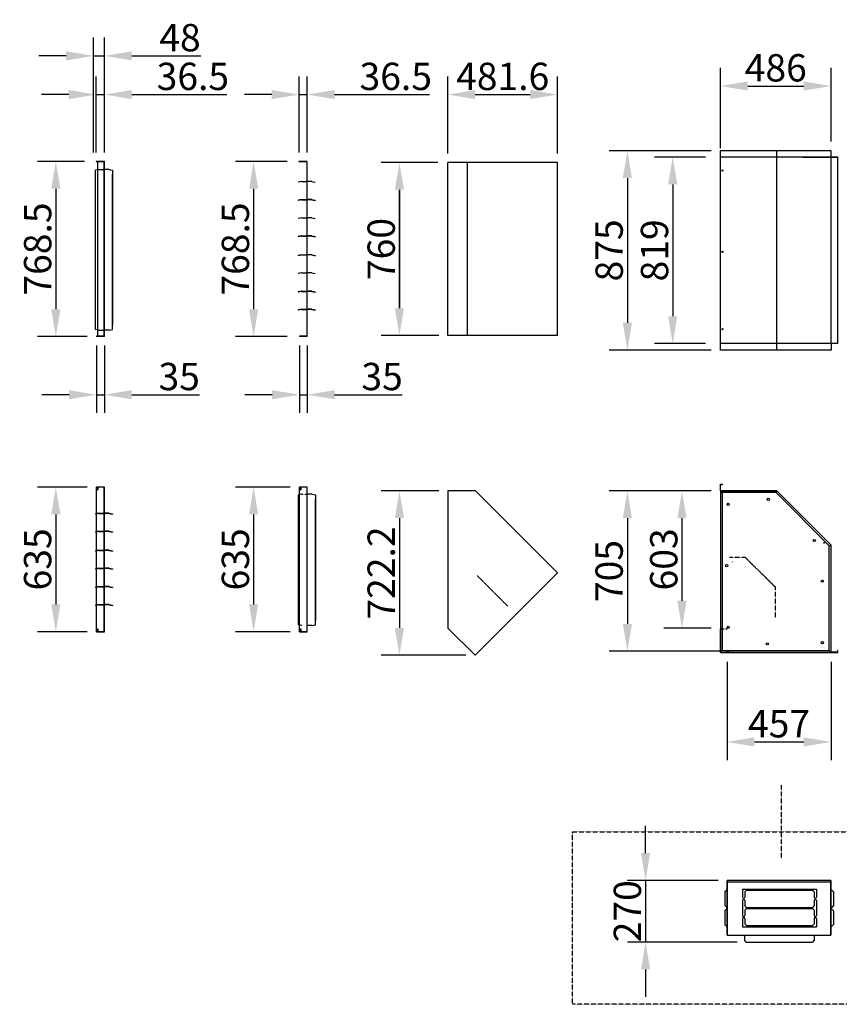
# Model space of a CAD drawing. Extents: x -251 to 46588, y -3188 to 10187.
# Drawn here: x 11944 to 15543, y 2765 to 7087 of the extents above; entities that cross this region are included whole.
import ezdxf

# ---------------------------------------------------------------- set-up
doc = ezdxf.new("R2010")
doc.units = 0
doc.header["$LTSCALE"] = 2
doc.header["$PDMODE"] = 3
doc.header["$PDSIZE"] = 0.5
doc.linetypes.add('HIDDEN', pattern=[0.375, 0.25, -0.125])
doc.layers.get('DEFPOINTS').update_dxf_attribs({"linetype": 'CONTINUOUS'})
for name, color, linetype in [('DIMENSIONS', 5, 'CONTINUOUS'), ('HIDDEN', 4, 'HIDDEN'), ('MARK BV', 7, 'CONTINUOUS')]:
    doc.layers.add(name, color=color, linetype=linetype)
doc.styles.get("Standard").update_dxf_attribs({"font": 'ISOCP'})
doc.dimstyles.new('STANDARD$0', dxfattribs={"dimscale": 10, "dimtxt": 3, "dimasz": 3, "dimexe": 2, "dimexo": 1, "dimgap": 0.5, "dimtad": 1, "dimdec": 1, "dimdsep": 46, "dimtxsty": 'Standard', "dimcen": -5, "dimclrd": 256, "dimclre": 256, "dimclrt": 256, "dimadec": 0, "dimazin": 0, "dimtfac": 1, "dimtdec": 1, "dimtmove": 0, "dimatfit": 3, "dimfxl": 1, "dimtvp": 0.75, "dimtolj": 1, "dimtzin": 0, "dimarcsym": 0})

# ---------------------------------------------------------------- blocks, each defined once
blk = doc.blocks.new('*D22')
at = {"layer": 'DEFPOINTS', "color": 0, "transparency": 16777216}
for p in [(13824, 5019.5), (13611.4, 4297.2), (13943.4, 4297.2)]:
    blk.add_point(p, dxfattribs=at)
at = {"layer": 'DIMENSIONS', "lineweight": -2, "transparency": 16777216}
for p, q in [((13784, 5019.5), (13531.4, 5019.5)), ((13611.4, 4899.5), (13611.4, 4417.2)), ((13903.4, 4297.2), (13531.4, 4297.2))]:
    blk.add_line(p, q, dxfattribs=at)
at = {"layer": 'DIMENSIONS', "transparency": 16777216}
for points in [[(13591.4, 4899.5), (13631.4, 4899.5), (13611.4, 5019.5)], [(13591.4, 4417.2), (13631.4, 4417.2), (13611.4, 4297.2)]]:
    blk.add_solid(points, dxfattribs=at)
at = {"layer": 'DIMENSIONS', "transparency": 16777216, "insert": (13531.4, 4658.3), "char_height": 120, "attachment_point": 5, "rotation": 90}
blk.add_mtext('\\A1;722.2', dxfattribs=at)
blk = doc.blocks.new('*D23')
at = {"layer": 'DEFPOINTS', "color": 0, "transparency": 16777216}
for p in [(13777, 6460.6), (13611.4, 5700.6), (13824, 5700.6)]:
    blk.add_point(p, dxfattribs=at)
at = {"layer": 'DIMENSIONS', "lineweight": -2, "transparency": 16777216}
for p, q in [((13737, 6460.6), (13531.4, 6460.6)), ((13611.4, 6340.6), (13611.4, 5820.6)), ((13784, 5700.6), (13531.4, 5700.6))]:
    blk.add_line(p, q, dxfattribs=at)
at = {"layer": 'DIMENSIONS', "transparency": 16777216}
for points in [[(13591.4, 6340.6), (13631.4, 6340.6), (13611.4, 6460.6)], [(13591.4, 5820.6), (13631.4, 5820.6), (13611.4, 5700.6)]]:
    blk.add_solid(points, dxfattribs=at)
at = {"layer": 'DIMENSIONS', "transparency": 16777216, "insert": (13531.4, 6080.6), "char_height": 120, "attachment_point": 5, "rotation": 90}
blk.add_mtext('\\A1;760', dxfattribs=at)
blk = doc.blocks.new('*D41')
at = {"layer": 'DEFPOINTS', "color": 0, "transparency": 16777216}
for p in [(12315.9, 6758.5), (12279.4, 6464.9), (12315.9, 6464.9)]:
    blk.add_point(p, dxfattribs=at)
at = {"layer": 'DIMENSIONS', "lineweight": -2, "transparency": 16777216}
for p, q in [((12279.4, 6504.9), (12279.4, 6838.5)), ((12315.9, 6504.9), (12315.9, 6838.5)), ((12159.4, 6758.5), (12039.4, 6758.5)), ((12279.4, 6758.5), (12315.9, 6758.5)), ((12435.9, 6758.5), (12852.9, 6758.5))]:
    blk.add_line(p, q, dxfattribs=at)
at = {"layer": 'DIMENSIONS', "transparency": 16777216}
for points in [[(12159.4, 6778.5), (12159.4, 6738.5), (12279.4, 6758.5)], [(12435.9, 6778.5), (12435.9, 6738.5), (12315.9, 6758.5)]]:
    blk.add_solid(points, dxfattribs=at)
at = {"layer": 'DIMENSIONS', "transparency": 16777216, "insert": (12704.4, 6838.5), "char_height": 120, "attachment_point": 5}
blk.add_mtext('\\A1;36.5', dxfattribs=at)
blk = doc.blocks.new('*D42')
at = {"layer": 'DEFPOINTS', "color": 0, "transparency": 16777216}
for p in [(13207, 6758.5), (13170.5, 6464.9), (13207, 6464.9)]:
    blk.add_point(p, dxfattribs=at)
at = {"layer": 'DIMENSIONS', "lineweight": -2, "transparency": 16777216}
for p, q in [((13170.5, 6504.9), (13170.5, 6838.5)), ((13207, 6504.9), (13207, 6838.5)), ((13050.5, 6758.5), (12930.5, 6758.5)), ((13170.5, 6758.5), (13207, 6758.5)), ((13327, 6758.5), (13743.9, 6758.5))]:
    blk.add_line(p, q, dxfattribs=at)
at = {"layer": 'DIMENSIONS', "transparency": 16777216}
for points in [[(13050.5, 6778.5), (13050.5, 6738.5), (13170.5, 6758.5)], [(13327, 6778.5), (13327, 6738.5), (13207, 6758.5)]]:
    blk.add_solid(points, dxfattribs=at)
at = {"layer": 'DIMENSIONS', "transparency": 16777216, "insert": (13595.4, 6838.5), "char_height": 120, "attachment_point": 5}
blk.add_mtext('\\A1;36.5', dxfattribs=at)
blk = doc.blocks.new('*D43')
at = {"layer": 'DEFPOINTS', "color": 0, "transparency": 16777216}
for p in [(12315.9, 6928.5), (12267.9, 6464.9), (12315.9, 6464.9)]:
    blk.add_point(p, dxfattribs=at)
at = {"layer": 'DIMENSIONS', "lineweight": -2, "transparency": 16777216}
for p, q in [((12267.9, 6504.9), (12267.9, 7008.5)), ((12315.9, 6504.9), (12315.9, 7008.5)), ((12147.9, 6928.5), (12027.9, 6928.5)), ((12267.9, 6928.5), (12315.9, 6928.5)), ((12435.9, 6928.5), (12739.9, 6928.5))]:
    blk.add_line(p, q, dxfattribs=at)
at = {"layer": 'DIMENSIONS', "transparency": 16777216}
for points in [[(12147.9, 6948.5), (12147.9, 6908.5), (12267.9, 6928.5)], [(12435.9, 6948.5), (12435.9, 6908.5), (12315.9, 6928.5)]]:
    blk.add_solid(points, dxfattribs=at)
at = {"layer": 'DIMENSIONS', "transparency": 16777216, "insert": (12647.9, 7008.5), "char_height": 120, "attachment_point": 5}
blk.add_mtext('\\A1;48', dxfattribs=at)
blk = doc.blocks.new('*D44')
at = {"layer": 'DEFPOINTS', "color": 0, "transparency": 16777216}
for p in [(12280.9, 5696.4), (12315.9, 5696.4), (12315.9, 5440.9)]:
    blk.add_point(p, dxfattribs=at)
at = {"layer": 'DIMENSIONS', "lineweight": -2, "transparency": 16777216}
for p, q in [((12280.9, 5656.4), (12280.9, 5360.9)), ((12315.9, 5656.4), (12315.9, 5360.9)), ((12160.9, 5440.9), (12040.9, 5440.9)), ((12280.9, 5440.9), (12315.9, 5440.9)), ((12435.9, 5440.9), (12732.9, 5440.9))]:
    blk.add_line(p, q, dxfattribs=at)
at = {"layer": 'DIMENSIONS', "transparency": 16777216}
for points in [[(12160.9, 5460.9), (12160.9, 5420.9), (12280.9, 5440.9)], [(12435.9, 5460.9), (12435.9, 5420.9), (12315.9, 5440.9)]]:
    blk.add_solid(points, dxfattribs=at)
at = {"layer": 'DIMENSIONS', "transparency": 16777216, "insert": (12644.4, 5520.9), "char_height": 120, "attachment_point": 5}
blk.add_mtext('\\A1;35', dxfattribs=at)
blk = doc.blocks.new('*D45')
at = {"layer": 'DEFPOINTS', "color": 0, "transparency": 16777216}
for p in [(13172, 5696.4), (13207, 5696.4), (13207, 5440.9)]:
    blk.add_point(p, dxfattribs=at)
at = {"layer": 'DIMENSIONS', "lineweight": -2, "transparency": 16777216}
for p, q in [((13172, 5656.4), (13172, 5360.9)), ((13207, 5656.4), (13207, 5360.9)), ((13052, 5440.9), (12932, 5440.9)), ((13172, 5440.9), (13207, 5440.9)), ((13327, 5440.9), (13623.9, 5440.9))]:
    blk.add_line(p, q, dxfattribs=at)
at = {"layer": 'DIMENSIONS', "transparency": 16777216}
for points in [[(13052, 5460.9), (13052, 5420.9), (13172, 5440.9)], [(13327, 5460.9), (13327, 5420.9), (13207, 5440.9)]]:
    blk.add_solid(points, dxfattribs=at)
at = {"layer": 'DIMENSIONS', "transparency": 16777216, "insert": (13535.4, 5520.9), "char_height": 120, "attachment_point": 5}
blk.add_mtext('\\A1;35', dxfattribs=at)
blk = doc.blocks.new('*D46')
at = {"layer": 'DEFPOINTS', "color": 0, "transparency": 16777216}
for p in [(12267.9, 6464.9), (12102.7, 5696.4), (12280.9, 5696.4)]:
    blk.add_point(p, dxfattribs=at)
at = {"layer": 'DIMENSIONS', "lineweight": -2, "transparency": 16777216}
for p, q in [((12227.9, 6464.9), (12022.7, 6464.9)), ((12102.7, 6344.9), (12102.7, 5816.4)), ((12240.9, 5696.4), (12022.7, 5696.4))]:
    blk.add_line(p, q, dxfattribs=at)
at = {"layer": 'DIMENSIONS', "transparency": 16777216}
for points in [[(12082.7, 6344.9), (12122.7, 6344.9), (12102.7, 6464.9)], [(12082.7, 5816.4), (12122.7, 5816.4), (12102.7, 5696.4)]]:
    blk.add_solid(points, dxfattribs=at)
at = {"layer": 'DIMENSIONS', "transparency": 16777216, "insert": (12022.7, 6080.6), "char_height": 120, "attachment_point": 5, "rotation": 90}
blk.add_mtext('\\A1;768.5', dxfattribs=at)
blk = doc.blocks.new('*D47')
at = {"layer": 'DEFPOINTS', "color": 0, "transparency": 16777216}
for p in [(13159, 6464.9), (12971.2, 5696.4), (13159, 5696.4)]:
    blk.add_point(p, dxfattribs=at)
at = {"layer": 'DIMENSIONS', "lineweight": -2, "transparency": 16777216}
for p, q in [((13119, 6464.9), (12891.2, 6464.9)), ((12971.2, 6344.9), (12971.2, 5816.4)), ((13119, 5696.4), (12891.2, 5696.4))]:
    blk.add_line(p, q, dxfattribs=at)
at = {"layer": 'DIMENSIONS', "transparency": 16777216}
for points in [[(12951.2, 6344.9), (12991.2, 6344.9), (12971.2, 6464.9)], [(12951.2, 5816.4), (12991.2, 5816.4), (12971.2, 5696.4)]]:
    blk.add_solid(points, dxfattribs=at)
at = {"layer": 'DIMENSIONS', "transparency": 16777216, "insert": (12891.2, 6080.6), "char_height": 120, "attachment_point": 5, "rotation": 90}
blk.add_mtext('\\A1;768.5', dxfattribs=at)
blk = doc.blocks.new('*D48')
at = {"layer": 'DEFPOINTS', "color": 0, "transparency": 16777216}
for p in [(12280.9, 5035.6), (12102.7, 4400.6), (12280.9, 4400.6)]:
    blk.add_point(p, dxfattribs=at)
at = {"layer": 'DIMENSIONS', "lineweight": -2, "transparency": 16777216}
for p, q in [((12240.9, 5035.6), (12022.7, 5035.6)), ((12102.7, 4915.6), (12102.7, 4520.6)), ((12240.9, 4400.6), (12022.7, 4400.6))]:
    blk.add_line(p, q, dxfattribs=at)
at = {"layer": 'DIMENSIONS', "transparency": 16777216}
for points in [[(12082.7, 4915.6), (12122.7, 4915.6), (12102.7, 5035.6)], [(12082.7, 4520.6), (12122.7, 4520.6), (12102.7, 4400.6)]]:
    blk.add_solid(points, dxfattribs=at)
at = {"layer": 'DIMENSIONS', "transparency": 16777216, "insert": (12022.7, 4718.1), "char_height": 120, "attachment_point": 5, "rotation": 90}
blk.add_mtext('\\A1;635', dxfattribs=at)
blk = doc.blocks.new('*D49')
at = {"layer": 'DEFPOINTS', "color": 0, "transparency": 16777216}
for p in [(13172, 5035.6), (12971.2, 4400.6), (13172, 4400.6)]:
    blk.add_point(p, dxfattribs=at)
at = {"layer": 'DIMENSIONS', "lineweight": -2, "transparency": 16777216}
for p, q in [((13132, 5035.6), (12891.2, 5035.6)), ((12971.2, 4915.6), (12971.2, 4520.6)), ((13132, 4400.6), (12891.2, 4400.6))]:
    blk.add_line(p, q, dxfattribs=at)
at = {"layer": 'DIMENSIONS', "transparency": 16777216}
for points in [[(12951.2, 4915.6), (12991.2, 4915.6), (12971.2, 5035.6)], [(12951.2, 4520.6), (12991.2, 4520.6), (12971.2, 4400.6)]]:
    blk.add_solid(points, dxfattribs=at)
at = {"layer": 'DIMENSIONS', "transparency": 16777216, "insert": (12891.2, 4718.1), "char_height": 120, "attachment_point": 5, "rotation": 90}
blk.add_mtext('\\A1;635', dxfattribs=at)
blk = doc.blocks.new('*D50')
at = {"layer": 'DEFPOINTS', "color": 0, "transparency": 16777216}
for p in [(13611.4, 6460.6), (13819.8, 6460.6), (13824, 5700.6)]:
    blk.add_point(p, dxfattribs=at)
at = {"layer": 'DIMENSIONS', "lineweight": -2, "transparency": 16777216}
for p, q in [((13779.8, 6460.6), (13531.4, 6460.6)), ((13611.4, 5820.6), (13611.4, 6340.6)), ((13784, 5700.6), (13531.4, 5700.6))]:
    blk.add_line(p, q, dxfattribs=at)
at = {"layer": 'DIMENSIONS', "transparency": 16777216}
for points in [[(13591.4, 6340.6), (13631.4, 6340.6), (13611.4, 6460.6)], [(13591.4, 5820.6), (13631.4, 5820.6), (13611.4, 5700.6)]]:
    blk.add_solid(points, dxfattribs=at)
at = {"layer": 'DIMENSIONS', "transparency": 16777216, "insert": (13531.4, 6080.6), "char_height": 120, "attachment_point": 5, "rotation": 90}
blk.add_mtext('\\A1;760', dxfattribs=at)
blk = doc.blocks.new('*D51')
at = {"layer": 'DEFPOINTS', "color": 0, "transparency": 16777216}
for p in [(14305.6, 6758.5), (13824, 6460.6), (14305.6, 6460.6)]:
    blk.add_point(p, dxfattribs=at)
at = {"layer": 'DIMENSIONS', "lineweight": -2, "transparency": 16777216}
for p, q in [((13824, 6500.6), (13824, 6838.5)), ((14305.6, 6500.6), (14305.6, 6838.5)), ((13944, 6758.5), (14185.6, 6758.5))]:
    blk.add_line(p, q, dxfattribs=at)
at = {"layer": 'DIMENSIONS', "transparency": 16777216}
for points in [[(13944, 6778.5), (13944, 6738.5), (13824, 6758.5)], [(14185.6, 6778.5), (14185.6, 6738.5), (14305.6, 6758.5)]]:
    blk.add_solid(points, dxfattribs=at)
at = {"layer": 'DIMENSIONS', "transparency": 16777216, "insert": (14064.8, 6838.5), "char_height": 120, "attachment_point": 5}
blk.add_mtext('\\A1;481.6', dxfattribs=at)
blk = doc.blocks.new('*D109')
at = {"layer": 'DEFPOINTS', "color": 0, "transparency": 16777216}
for p in [(15021, 5019.5), (14852.2, 4416.7), (15021, 4416.7)]:
    blk.add_point(p, dxfattribs=at)
at = {"layer": 'DIMENSIONS', "lineweight": -2, "transparency": 16777216}
for p, q in [((14981, 5019.5), (14772.2, 5019.5)), ((14852.2, 4899.5), (14852.2, 4536.7)), ((14981, 4416.7), (14772.2, 4416.7))]:
    blk.add_line(p, q, dxfattribs=at)
at = {"layer": 'DIMENSIONS', "transparency": 16777216}
for points in [[(14832.2, 4899.5), (14872.2, 4899.5), (14852.2, 5019.5)], [(14832.2, 4536.7), (14872.2, 4536.7), (14852.2, 4416.7)]]:
    blk.add_solid(points, dxfattribs=at)
at = {"layer": 'DIMENSIONS', "transparency": 16777216, "insert": (14772.2, 4718.1), "char_height": 120, "attachment_point": 5, "rotation": 90}
blk.add_mtext('\\A1;603', dxfattribs=at)
blk = doc.blocks.new('*D110')
at = {"layer": 'DEFPOINTS', "color": 0, "transparency": 16777216}
for p in [(15021, 5019.5), (14612.4, 4314.5), (15099, 4314.5)]:
    blk.add_point(p, dxfattribs=at)
at = {"layer": 'DIMENSIONS', "lineweight": -2, "transparency": 16777216}
for p, q in [((14981, 5019.5), (14532.4, 5019.5)), ((14612.4, 4899.5), (14612.4, 4434.5)), ((15059, 4314.5), (14532.4, 4314.5))]:
    blk.add_line(p, q, dxfattribs=at)
at = {"layer": 'DIMENSIONS', "transparency": 16777216}
for points in [[(14592.4, 4899.5), (14632.4, 4899.5), (14612.4, 5019.5)], [(14592.4, 4434.5), (14632.4, 4434.5), (14612.4, 4314.5)]]:
    blk.add_solid(points, dxfattribs=at)
at = {"layer": 'DIMENSIONS', "transparency": 16777216, "insert": (14532.4, 4667), "char_height": 120, "attachment_point": 5, "rotation": 90}
blk.add_mtext('\\A1;705', dxfattribs=at)
blk = doc.blocks.new('*D111')
at = {"layer": 'DEFPOINTS', "color": 0, "transparency": 16777216}
for p in [(15050, 4308.5), (15507, 4308.5), (15507, 3916.7)]:
    blk.add_point(p, dxfattribs=at)
at = {"layer": 'DIMENSIONS', "lineweight": -2, "transparency": 16777216}
for p, q in [((15050, 4268.5), (15050, 3836.7)), ((15507, 4268.5), (15507, 3836.7)), ((15170, 3916.7), (15387, 3916.7))]:
    blk.add_line(p, q, dxfattribs=at)
at = {"layer": 'DIMENSIONS', "transparency": 16777216}
for points in [[(15170, 3936.7), (15170, 3896.7), (15050, 3916.7)], [(15387, 3936.7), (15387, 3896.7), (15507, 3916.7)]]:
    blk.add_solid(points, dxfattribs=at)
at = {"layer": 'DIMENSIONS', "transparency": 16777216, "insert": (15278.5, 3996.7), "char_height": 120, "attachment_point": 5}
blk.add_mtext('\\A1;457', dxfattribs=at)
blk = doc.blocks.new('*D112')
at = {"layer": 'DEFPOINTS', "color": 0, "transparency": 16777216}
for p in [(15021, 6512.1), (14612.4, 5637.1), (15021, 5637.1)]:
    blk.add_point(p, dxfattribs=at)
at = {"layer": 'DIMENSIONS', "lineweight": -2, "transparency": 16777216}
for p, q in [((14981, 6512.1), (14532.4, 6512.1)), ((14612.4, 6392.1), (14612.4, 5757.1)), ((14981, 5637.1), (14532.4, 5637.1))]:
    blk.add_line(p, q, dxfattribs=at)
at = {"layer": 'DIMENSIONS', "transparency": 16777216}
for points in [[(14592.4, 6392.1), (14632.4, 6392.1), (14612.4, 6512.1)], [(14592.4, 5757.1), (14632.4, 5757.1), (14612.4, 5637.1)]]:
    blk.add_solid(points, dxfattribs=at)
at = {"layer": 'DIMENSIONS', "transparency": 16777216, "insert": (14532.4, 6074.6), "char_height": 120, "attachment_point": 5, "rotation": 90}
blk.add_mtext('\\A1;875', dxfattribs=at)
blk = doc.blocks.new('*D113')
at = {"layer": 'DEFPOINTS', "color": 0, "transparency": 16777216}
for p in [(15507, 6796.1), (15507, 6512.1), (15021, 6483.1)]:
    blk.add_point(p, dxfattribs=at)
at = {"layer": 'DIMENSIONS', "lineweight": -2, "transparency": 16777216}
for p, q in [((15021, 6523.1), (15021, 6876.1)), ((15507, 6552.1), (15507, 6876.1)), ((15141, 6796.1), (15387, 6796.1))]:
    blk.add_line(p, q, dxfattribs=at)
at = {"layer": 'DIMENSIONS', "transparency": 16777216}
for points in [[(15141, 6816.1), (15141, 6776.1), (15021, 6796.1)], [(15387, 6816.1), (15387, 6776.1), (15507, 6796.1)]]:
    blk.add_solid(points, dxfattribs=at)
at = {"layer": 'DIMENSIONS', "transparency": 16777216, "insert": (15264, 6876.1), "char_height": 120, "attachment_point": 5}
blk.add_mtext('\\A1;486', dxfattribs=at)
blk = doc.blocks.new('*D62')
at = {"layer": 'DEFPOINTS', "color": 0, "transparency": 16777216}
for p in [(15051, 3308.5), (14692.4, 3038.5), (15134.2, 3038.5)]:
    blk.add_point(p, dxfattribs=at)
at = {"layer": 'DIMENSIONS', "lineweight": -2, "transparency": 16777216}
for p, q in [((14692.4, 3428.5), (14692.4, 3548.5)), ((15011, 3308.5), (14612.4, 3308.5)), ((14692.4, 3308.5), (14692.4, 3038.5)), ((15094.2, 3038.5), (14612.4, 3038.5)), ((14692.4, 2918.5), (14692.4, 2798.5))]:
    blk.add_line(p, q, dxfattribs=at)
at = {"layer": 'DIMENSIONS', "transparency": 16777216}
for points in [[(14672.4, 3428.5), (14712.4, 3428.5), (14692.4, 3308.5)], [(14672.4, 2918.5), (14712.4, 2918.5), (14692.4, 3038.5)]]:
    blk.add_solid(points, dxfattribs=at)
at = {"layer": 'DIMENSIONS', "transparency": 16777216, "insert": (14612.4, 3173.5), "char_height": 120, "attachment_point": 5, "rotation": 90}
blk.add_mtext('\\A1;270', dxfattribs=at)
blk = doc.blocks.new('*D63')
at = {"layer": 'DEFPOINTS', "color": 0, "transparency": 16777216}
for p in [(14996, 6484.1), (14811.6, 5665.1), (14996, 5665.1)]:
    blk.add_point(p, dxfattribs=at)
at = {"layer": 'DIMENSIONS', "lineweight": -2, "transparency": 16777216}
for p, q in [((14956, 6484.1), (14731.6, 6484.1)), ((14811.6, 6364.1), (14811.6, 5785.1)), ((14956, 5665.1), (14731.6, 5665.1))]:
    blk.add_line(p, q, dxfattribs=at)
at = {"layer": 'DIMENSIONS', "transparency": 16777216}
for points in [[(14791.6, 6364.1), (14831.6, 6364.1), (14811.6, 6484.1)], [(14791.6, 5785.1), (14831.6, 5785.1), (14811.6, 5665.1)]]:
    blk.add_solid(points, dxfattribs=at)
at = {"layer": 'DIMENSIONS', "transparency": 16777216, "insert": (14731.6, 6074.6), "char_height": 120, "attachment_point": 5, "rotation": 90}
blk.add_mtext('\\A1;819', dxfattribs=at)

msp = doc.modelspace()

# ---------------------------------------------------------------- linework, layer by layer
at = {"layer": 'HIDDEN'}
for p, q in [((12291.79, 6429.62), (12314.29, 6429.62)), ((12291.79, 5723.65), (12314.29, 5723.65)), ((13182.82, 5004.88), (13205.32, 5004.88)), ((15130.79, 4725.95), (15060.79, 4725.95)), ((15130.79, 4725.95), (15263.52, 4595.22)), ((15072.79, 4706.95), (15072.79, 4705.95)), ((13953.46, 4646.66), (14087.81, 4512.31)), ((15263.52, 4463.22), (15263.52, 4595.22)), ((15021.02, 4413.45), (15050.02, 4413.45)), ((15041.02, 4412.45), (15041.02, 4413.45)), ((15287.31, 3727.47), (15287.31, 3404.02)), ((14371.75, 3522.36), (16694.44, 3522.36)), ((14371.75, 2765.02), (14371.75, 3522.36)), ((16694.44, 2765.02), (14371.75, 2765.02))]:
    msp.add_line(p, q, dxfattribs=at)
at = {"layer": 'MARK BV'}
for p, q in [((15021.02, 5637.05), (15021.02, 6512.05)), ((15507.02, 6512.05), (15021.02, 6512.05)), ((15536.02, 6484.05), (15021.02, 6484.05)), ((15268.43, 5637.05), (15268.43, 6512.05)), ((15383.22, 6484.05), (15536.02, 6484.05)), ((15507.02, 6484.05), (15507.02, 6512.05)), ((15507.02, 5665.05), (15507.02, 6484.05)), ((15536.02, 5666.05), (15536.02, 6484.05)), ((12315.94, 6464.88), (12279.44, 6464.88)), ((12279.44, 6464.88), (12279.44, 6463.88)), ((12314.94, 6463.88), (12279.44, 6463.88)), ((12285.94, 6463.88), (12285.94, 5697.38)), ((12286.94, 5697.38), (12286.94, 6463.88)), ((12314.94, 5697.38), (12314.94, 6463.88)), ((12315.94, 5696.38), (12315.94, 6464.88)), ((13206.96, 6464.88), (13170.46, 6464.88)), ((13170.46, 6464.88), (13170.46, 6463.88)), ((13205.96, 6463.88), (13170.46, 6463.88)), ((13206.96, 6464.88), (13171.96, 6464.88)), ((13205.96, 6463.88), (13171.96, 6463.88)), ((13205.96, 5697.38), (13205.96, 6463.88)), ((13206.96, 5696.38), (13206.96, 6464.88)), ((13824, 5700.63), (13824, 6460.63)), ((14305.6, 6460.63), (13824, 6460.63)), ((13909.94, 5700.63), (13909.94, 6460.63)), ((14305.6, 5700.63), (14305.6, 6460.63)), ((12291.6, 6429.6), (12276.6, 6426.6)), ((12276.6, 5726.67), (12276.6, 6426.6)), ((12336.79, 6429.62), (12314.29, 6429.62)), ((12336.79, 6426.62), (12336.79, 6426.62)), ((12336.79, 6426.62), (12336.79, 6426.62)), ((12336.79, 6426.62), (12336.79, 6426.62)), ((12336.79, 6426.62), (12336.79, 6426.62)), ((12336.79, 6426.62), (12336.79, 6426.62)), ((12336.79, 6426.62), (12336.79, 6426.62)), ((12336.99, 6429.6), (12351.99, 6426.6)), ((12351.99, 6426.6), (12351.99, 5745.03)), ((12351.99, 5726.67), (12351.99, 6408.23)), ((13181.63, 6377.43), (13166.63, 6374.43)), ((13166.63, 6374.43), (13166.82, 6373.45)), ((13181.82, 6376.45), (13166.82, 6373.45)), ((13181.82, 6377.45), (13204.32, 6377.45)), ((13181.82, 6376.45), (13204.32, 6376.45)), ((13226.82, 6377.45), (13204.32, 6377.45)), ((13226.82, 6376.45), (13204.32, 6376.45)), ((13226.82, 6376.45), (13241.82, 6373.45)), ((13226.82, 6374.45), (13226.82, 6374.45)), ((13226.82, 6374.45), (13226.82, 6374.45)), ((13226.82, 6374.45), (13226.82, 6374.45)), ((13226.82, 6374.45), (13226.82, 6374.45)), ((13226.82, 6374.45), (13226.82, 6374.45)), ((13226.82, 6374.45), (13226.82, 6374.45)), ((13227.02, 6377.43), (13242.02, 6374.43)), ((13242.02, 6374.43), (13241.82, 6373.45)), ((13181.62, 6297.74), (13166.62, 6294.74)), ((13166.62, 6294.74), (13166.82, 6293.76)), ((13181.82, 6296.76), (13166.82, 6293.76)), ((13181.82, 6297.76), (13204.32, 6297.76)), ((13181.82, 6296.76), (13204.32, 6296.76)), ((13226.82, 6297.76), (13204.32, 6297.76)), ((13226.82, 6296.76), (13204.32, 6296.76)), ((13226.82, 6296.76), (13241.82, 6293.76)), ((13226.82, 6294.76), (13226.82, 6294.76)), ((13226.82, 6294.76), (13226.82, 6294.76)), ((13226.82, 6294.76), (13226.82, 6294.76)), ((13226.82, 6294.76), (13226.82, 6294.76)), ((13226.82, 6294.76), (13226.82, 6294.76)), ((13226.82, 6294.76), (13226.82, 6294.76)), ((13227.02, 6297.74), (13242.02, 6294.74)), ((13242.02, 6294.74), (13241.82, 6293.76)), ((13181.62, 6218.06), (13166.62, 6215.06)), ((13166.62, 6215.06), (13166.82, 6214.08)), ((13181.82, 6217.08), (13166.82, 6214.08)), ((13181.82, 6218.08), (13204.32, 6218.08)), ((13181.82, 6217.08), (13204.32, 6217.08)), ((13226.82, 6218.08), (13204.32, 6218.08)), ((13226.82, 6217.08), (13204.32, 6217.08)), ((13226.82, 6217.08), (13241.82, 6214.08)), ((13226.82, 6215.08), (13226.82, 6215.08)), ((13226.82, 6215.08), (13226.82, 6215.08)), ((13226.82, 6215.08), (13226.82, 6215.08)), ((13226.82, 6215.08), (13226.82, 6215.08)), ((13226.82, 6215.08), (13226.82, 6215.08)), ((13226.82, 6215.08), (13226.82, 6215.08)), ((13227.01, 6218.06), (13242.01, 6215.06)), ((13242.01, 6215.06), (13241.82, 6214.08)), ((13181.62, 6138.37), (13166.62, 6135.37)), ((13181.82, 6138.39), (13204.32, 6138.39)), ((13226.82, 6138.39), (13204.32, 6138.39)), ((13227.01, 6138.37), (13242.01, 6135.37)), ((13166.62, 6135.37), (13166.82, 6134.39)), ((13181.82, 6137.39), (13166.82, 6134.39)), ((13181.82, 6137.39), (13204.32, 6137.39)), ((13226.82, 6137.39), (13204.32, 6137.39)), ((13226.82, 6137.39), (13241.82, 6134.39)), ((13226.82, 6135.39), (13226.82, 6135.39)), ((13226.82, 6135.39), (13226.82, 6135.39)), ((13226.82, 6135.39), (13226.82, 6135.39)), ((13226.82, 6135.39), (13226.82, 6135.39)), ((13226.82, 6135.39), (13226.82, 6135.39)), ((13226.82, 6135.39), (13226.82, 6135.39)), ((13242.01, 6135.37), (13241.82, 6134.39)), ((13181.62, 6055.35), (13166.62, 6052.35)), ((13166.62, 6052.35), (13166.82, 6051.37)), ((13181.82, 6054.37), (13166.82, 6051.37)), ((13181.82, 6055.37), (13204.32, 6055.37)), ((13181.82, 6054.37), (13204.32, 6054.37)), ((13226.82, 6055.37), (13204.32, 6055.37)), ((13226.82, 6054.37), (13204.32, 6054.37)), ((13226.82, 6054.37), (13241.82, 6051.37)), ((13226.82, 6052.37), (13226.82, 6052.37)), ((13226.82, 6052.37), (13226.82, 6052.37)), ((13226.82, 6052.37), (13226.82, 6052.37)), ((13226.82, 6052.37), (13226.82, 6052.37)), ((13226.82, 6052.37), (13226.82, 6052.37)), ((13226.82, 6052.37), (13226.82, 6052.37)), ((13227.01, 6055.35), (13242.01, 6052.35)), ((13242.01, 6052.35), (13241.82, 6051.37)), ((13181.62, 5976.61), (13166.62, 5973.61)), ((13166.62, 5973.61), (13166.82, 5972.63)), ((13181.82, 5975.63), (13166.82, 5972.63)), ((13181.82, 5976.63), (13204.32, 5976.63)), ((13181.82, 5975.63), (13204.32, 5975.63)), ((13226.82, 5976.63), (13204.32, 5976.63)), ((13226.82, 5975.63), (13204.32, 5975.63)), ((13226.82, 5975.63), (13241.82, 5972.63)), ((13226.82, 5973.63), (13226.82, 5973.63)), ((13226.82, 5973.63), (13226.82, 5973.63)), ((13226.82, 5973.63), (13226.82, 5973.63)), ((13226.82, 5973.63), (13226.82, 5973.63)), ((13226.82, 5973.63), (13226.82, 5973.63)), ((13226.82, 5973.63), (13226.82, 5973.63)), ((13227.01, 5976.61), (13242.01, 5973.61)), ((13242.01, 5973.61), (13241.82, 5972.63)), ((13181.62, 5895.53), (13166.62, 5892.53)), ((13166.62, 5892.53), (13166.82, 5891.55)), ((13181.82, 5894.55), (13166.82, 5891.55)), ((13181.82, 5895.55), (13204.32, 5895.55)), ((13181.82, 5894.55), (13204.32, 5894.55)), ((13226.82, 5895.55), (13204.32, 5895.55)), ((13226.82, 5894.55), (13204.32, 5894.55)), ((13226.82, 5894.55), (13241.82, 5891.55)), ((13226.82, 5892.55), (13226.82, 5892.55)), ((13226.82, 5892.55), (13226.82, 5892.55)), ((13226.82, 5892.55), (13226.82, 5892.55)), ((13226.82, 5892.55), (13226.82, 5892.55)), ((13226.82, 5892.55), (13226.82, 5892.55)), ((13226.82, 5892.55), (13226.82, 5892.55)), ((13227.01, 5895.53), (13242.01, 5892.53)), ((13242.01, 5892.53), (13241.82, 5891.55)), ((13181.62, 5816.3), (13166.62, 5813.3)), ((13166.62, 5813.3), (13166.82, 5812.32)), ((13181.82, 5815.32), (13166.82, 5812.32)), ((13181.82, 5816.32), (13204.32, 5816.32)), ((13181.82, 5815.32), (13204.32, 5815.32)), ((13226.82, 5816.32), (13204.32, 5816.32)), ((13226.82, 5815.32), (13204.32, 5815.32)), ((13226.82, 5815.32), (13241.82, 5812.32)), ((13226.82, 5813.32), (13226.82, 5813.32)), ((13226.82, 5813.32), (13226.82, 5813.32)), ((13226.82, 5813.32), (13226.82, 5813.32)), ((13226.82, 5813.32), (13226.82, 5813.32)), ((13226.82, 5813.32), (13226.82, 5813.32)), ((13226.82, 5813.32), (13226.82, 5813.32)), ((13227.01, 5816.3), (13242.01, 5813.3)), ((13242.01, 5813.3), (13241.82, 5812.32)), ((12291.6, 5723.67), (12276.6, 5726.67)), ((12336.79, 5723.65), (12314.29, 5723.65)), ((12336.79, 5726.65), (12336.79, 5726.65)), ((12336.79, 5726.65), (12336.79, 5726.65)), ((12336.79, 5726.65), (12336.79, 5726.65)), ((12336.79, 5726.65), (12336.79, 5726.65)), ((12336.79, 5726.65), (12336.79, 5726.65)), ((12336.79, 5726.65), (12336.79, 5726.65)), ((12336.99, 5723.67), (12351.99, 5726.67)), ((12314.94, 5697.38), (12280.94, 5697.38)), ((12280.94, 5697.38), (12280.94, 5696.38)), ((12315.94, 5696.38), (12280.94, 5696.38)), ((13205.96, 5697.38), (13171.96, 5697.38)), ((13171.96, 5697.38), (13171.96, 5696.38)), ((13205.96, 5697.38), (13171.96, 5697.38)), ((13206.96, 5696.38), (13171.96, 5696.38)), ((13206.96, 5696.38), (13171.96, 5696.38)), ((14305.6, 5700.63), (13824, 5700.63)), ((15536.02, 5666.05), (15021.02, 5666.05)), ((15507.02, 5665.05), (15507.02, 5637.05)), ((15507.02, 5637.05), (15021.02, 5637.05)), ((12280.94, 4400.55), (12280.94, 5035.55)), ((12280.94, 5035.55), (12280.94, 5023.55)), ((12285.94, 5035.55), (12280.94, 5035.55)), ((12285.94, 5035.55), (12285.94, 5023.55)), ((12315.94, 5035.55), (12285.94, 5035.55)), ((12285.94, 5023.55), (12286.94, 5023.55)), ((12286.94, 5034.55), (12286.94, 5023.55)), ((12314.94, 5034.55), (12286.94, 5034.55)), ((12314.94, 4401.55), (12314.94, 5034.55)), ((12315.94, 4400.55), (12315.94, 5035.55)), ((13171.96, 4400.55), (13171.96, 5035.55)), ((13171.96, 5035.55), (13171.96, 5023.55)), ((13176.96, 5035.55), (13171.96, 5035.55)), ((13176.96, 5035.55), (13176.96, 5023.55)), ((13206.96, 5035.55), (13176.96, 5035.55)), ((13176.96, 5023.55), (13177.96, 5023.55)), ((13177.96, 5034.55), (13177.96, 5023.55)), ((13205.96, 5034.55), (13177.96, 5034.55)), ((13205.96, 4401.55), (13205.96, 5034.55)), ((13206.96, 4400.55), (13206.96, 5035.55)), ((13824, 5019.45), (13824, 4416.69)), ((13945.53, 5019.45), (13824, 5019.45)), ((14305.6, 4659.39), (13945.53, 5019.45)), ((15021.02, 5018.45), (15021.02, 5048.45)), ((15021.02, 5048.45), (15030.02, 5048.45)), ((15268.43, 5019.45), (15021.02, 5019.45)), ((15021.02, 5019.45), (15021.02, 4309.45)), ((15029.02, 5011.45), (15021.02, 5019.45)), ((15022.02, 5019.45), (15022.02, 5047.45)), ((15022.02, 5047.45), (15030.02, 5047.45)), ((15022.02, 5019.45), (15268.43, 5019.45)), ((15030.02, 5047.45), (15030.02, 5048.45)), ((15265.12, 5011.45), (15268.43, 5019.45)), ((15268.43, 5019.45), (15507.02, 4780.87)), ((15507.02, 4780.87), (15268.43, 5019.45)), ((13182.62, 5004.86), (13167.62, 5001.86)), ((13167.62, 4430.84), (13167.62, 5001.86)), ((13227.82, 5004.88), (13205.32, 5004.88)), ((13227.82, 5001.88), (13227.82, 5001.88)), ((13227.82, 5001.88), (13227.82, 5001.88)), ((13227.82, 5001.88), (13227.82, 5001.88)), ((13227.82, 5001.88), (13227.82, 5001.88)), ((13227.82, 5001.88), (13227.82, 5001.88)), ((13227.82, 5001.88), (13227.82, 5001.88)), ((13228.01, 5004.86), (13243.01, 5001.86)), ((13243.01, 5001.86), (13243.01, 4449.2)), ((13243.01, 4430.84), (13243.01, 4983.49)), ((15029.02, 5011.45), (15029.02, 4317.45)), ((15265.12, 5011.45), (15029.02, 5011.45)), ((15499.02, 4777.55), (15265.12, 5011.45)), ((12291.6, 4921.23), (12276.6, 4918.23)), ((12276.6, 4918.23), (12276.8, 4917.25)), ((12291.79, 4920.25), (12276.79, 4917.25)), ((12291.79, 4921.25), (12314.29, 4921.25)), ((12291.79, 4920.25), (12314.29, 4920.25)), ((12336.79, 4921.25), (12314.29, 4921.25)), ((12336.79, 4920.25), (12314.29, 4920.25)), ((12336.79, 4920.25), (12351.79, 4917.25)), ((12336.79, 4918.25), (12336.79, 4918.25)), ((12336.79, 4918.25), (12336.79, 4918.25)), ((12336.79, 4918.25), (12336.79, 4918.25)), ((12336.79, 4918.25), (12336.79, 4918.25)), ((12336.79, 4918.25), (12336.79, 4918.25)), ((12336.79, 4918.25), (12336.79, 4918.25)), ((12336.99, 4921.23), (12351.99, 4918.23)), ((12351.99, 4918.23), (12351.79, 4917.25)), ((12291.6, 4841.54), (12276.6, 4838.54)), ((12291.79, 4841.56), (12314.29, 4841.56)), ((12336.79, 4841.56), (12314.29, 4841.56)), ((12336.99, 4841.54), (12351.99, 4838.54)), ((12276.6, 4838.54), (12276.8, 4837.56)), ((12291.79, 4840.56), (12276.79, 4837.56)), ((12291.79, 4840.56), (12314.29, 4840.56)), ((12336.79, 4840.56), (12314.29, 4840.56)), ((12336.79, 4840.56), (12351.79, 4837.56)), ((12336.79, 4838.56), (12336.79, 4838.56)), ((12336.79, 4838.56), (12336.79, 4838.56)), ((12336.79, 4838.56), (12336.79, 4838.56)), ((12336.79, 4838.56), (12336.79, 4838.56)), ((12336.79, 4838.56), (12336.79, 4838.56)), ((12336.79, 4838.56), (12336.79, 4838.56)), ((12351.99, 4838.54), (12351.79, 4837.56)), ((12291.6, 4758.52), (12276.6, 4755.52)), ((12276.6, 4755.52), (12276.8, 4754.54)), ((12291.79, 4757.54), (12276.79, 4754.54)), ((12291.79, 4758.54), (12314.29, 4758.54)), ((12291.79, 4757.54), (12314.29, 4757.54)), ((12336.79, 4758.54), (12314.29, 4758.54)), ((12336.79, 4757.54), (12314.29, 4757.54)), ((12336.79, 4757.54), (12351.79, 4754.54)), ((12336.79, 4755.54), (12336.79, 4755.54)), ((12336.79, 4755.54), (12336.79, 4755.54)), ((12336.79, 4755.54), (12336.79, 4755.54)), ((12336.79, 4755.54), (12336.79, 4755.54)), ((12336.79, 4755.54), (12336.79, 4755.54)), ((12336.79, 4755.54), (12336.79, 4755.54)), ((12336.99, 4758.52), (12351.99, 4755.52)), ((12351.99, 4755.52), (12351.79, 4754.54)), ((15499.02, 4777.55), (15507.02, 4780.87)), ((15499.02, 4317.45), (15499.02, 4777.55)), ((15507.02, 4309.45), (15507.02, 4780.87)), ((15507.02, 4309.45), (15507.02, 4780.87)), ((12291.6, 4679.78), (12276.6, 4676.78)), ((12276.6, 4676.78), (12276.8, 4675.8)), ((12291.79, 4678.79), (12276.79, 4675.79)), ((12291.79, 4679.79), (12314.29, 4679.79)), ((12291.79, 4678.79), (12314.29, 4678.79)), ((12336.79, 4679.79), (12314.29, 4679.79)), ((12336.79, 4678.79), (12314.29, 4678.79)), ((12336.79, 4678.79), (12351.79, 4675.79)), ((12336.79, 4676.79), (12336.79, 4676.79)), ((12336.79, 4676.79), (12336.79, 4676.79)), ((12336.79, 4676.79), (12336.79, 4676.79)), ((12336.79, 4676.79), (12336.79, 4676.79)), ((12336.79, 4676.79), (12336.79, 4676.79)), ((12336.79, 4676.79), (12336.79, 4676.79)), ((12336.99, 4679.78), (12351.99, 4676.78)), ((12351.99, 4676.78), (12351.79, 4675.8)), ((13943.45, 4297.24), (14305.6, 4659.39)), ((12291.6, 4598.69), (12276.6, 4595.69)), ((12276.6, 4595.69), (12276.8, 4594.71)), ((12291.79, 4597.71), (12276.79, 4594.71)), ((12291.79, 4598.71), (12314.29, 4598.71)), ((12291.79, 4597.71), (12314.29, 4597.71)), ((12336.79, 4598.71), (12314.29, 4598.71)), ((12336.79, 4597.71), (12314.29, 4597.71)), ((12336.79, 4597.71), (12351.79, 4594.71)), ((12336.79, 4595.71), (12336.79, 4595.71)), ((12336.79, 4595.71), (12336.79, 4595.71)), ((12336.79, 4595.71), (12336.79, 4595.71)), ((12336.79, 4595.71), (12336.79, 4595.71)), ((12336.79, 4595.71), (12336.79, 4595.71)), ((12336.79, 4595.71), (12336.79, 4595.71)), ((12336.99, 4598.69), (12351.99, 4595.69)), ((12351.99, 4595.69), (12351.79, 4594.71)), ((12291.6, 4519.47), (12276.6, 4516.47)), ((12276.6, 4516.47), (12276.8, 4515.49)), ((12291.79, 4518.49), (12276.79, 4515.49)), ((12291.79, 4519.49), (12314.29, 4519.49)), ((12291.79, 4518.49), (12314.29, 4518.49)), ((12336.79, 4519.49), (12314.29, 4519.49)), ((12336.79, 4518.49), (12314.29, 4518.49)), ((12336.79, 4518.49), (12351.79, 4515.49)), ((12336.79, 4516.49), (12336.79, 4516.49)), ((12336.79, 4516.49), (12336.79, 4516.49)), ((12336.79, 4516.49), (12336.79, 4516.49)), ((12336.79, 4516.49), (12336.79, 4516.49)), ((12336.79, 4516.49), (12336.79, 4516.49)), ((12336.79, 4516.49), (12336.79, 4516.49)), ((12336.99, 4519.47), (12351.99, 4516.47)), ((12351.99, 4516.47), (12351.79, 4515.49)), ((12280.94, 4412.55), (12280.94, 4400.55)), ((12285.94, 4412.55), (12286.94, 4412.55)), ((12285.94, 4412.55), (12285.94, 4400.55)), ((12286.94, 4412.55), (12286.94, 4401.55)), ((13182.62, 4427.84), (13167.62, 4430.84)), ((13171.96, 4412.55), (13171.96, 4400.55)), ((13176.96, 4412.55), (13177.96, 4412.55)), ((13176.96, 4412.55), (13176.96, 4400.55)), ((13177.96, 4412.55), (13177.96, 4401.55)), ((13227.82, 4427.82), (13205.32, 4427.82)), ((13227.82, 4430.82), (13227.82, 4430.82)), ((13227.82, 4430.82), (13227.82, 4430.82)), ((13227.82, 4430.82), (13227.82, 4430.82)), ((13227.82, 4430.82), (13227.82, 4430.82)), ((13227.82, 4430.82), (13227.82, 4430.82)), ((13227.82, 4430.82), (13227.82, 4430.82)), ((13228.01, 4427.84), (13243.01, 4430.84)), ((13943.45, 4297.24), (13824, 4416.69)), ((15021.02, 4309.45), (15021.02, 4413.45)), ((15507.02, 4310.45), (15507.02, 4445.91)), ((12280.94, 4400.55), (12315.94, 4400.55)), ((12286.94, 4401.55), (12314.94, 4401.55)), ((13171.96, 4400.55), (13206.96, 4400.55)), ((13177.96, 4401.55), (13205.96, 4401.55)), ((15021.02, 4309.45), (15029.02, 4317.45)), ((15021.02, 4309.45), (15051.02, 4309.45)), ((15021.02, 4309.45), (15051.02, 4309.45)), ((15021.02, 4309.45), (15507.02, 4309.45)), ((15029.02, 4317.45), (15499.02, 4317.45)), ((15029.02, 4317.45), (15030.02, 4317.45)), ((15051.02, 4317.45), (15050.02, 4317.45)), ((15051.02, 4309.45), (15051.02, 4317.45)), ((15506.02, 4309.45), (15051.02, 4309.45)), ((15499.02, 4317.45), (15507.02, 4309.45)), ((15536.02, 4309.45), (15506.02, 4309.45)), ((15506.02, 4309.45), (15536.02, 4309.45)), ((15535.02, 4310.45), (15507.02, 4310.45)), ((15536.02, 4317.45), (15535.02, 4317.45)), ((15535.02, 4317.45), (15535.02, 4310.45)), ((15536.02, 4309.45), (15536.02, 4317.45)), ((15050.02, 3069.44), (15050.02, 3307.14)), ((15506.02, 3308.52), (15051.02, 3308.52)), ((15051.02, 3308.14), (15051.02, 3069.44)), ((15051.02, 3308.14), (15051.02, 3069.44)), ((15506.02, 3300.52), (15051.02, 3300.52)), ((15506.02, 3308.14), (15506.02, 3069.44)), ((15506.02, 3068.44), (15506.02, 3308.14)), ((15507.02, 3069.44), (15507.02, 3307.14)), ((15048.52, 3265.56), (15041.02, 3258.06)), ((15041.02, 3258.06), (15041.02, 3198.06)), ((15052.05, 3265.56), (15048.52, 3265.56)), ((15117.61, 3270.56), (15443.25, 3270.56)), ((15117.61, 3270.56), (15117.61, 3235.56)), ((15127.61, 3258.06), (15135.11, 3265.56)), ((15127.61, 3258.06), (15127.61, 3235.56)), ((15135.11, 3265.56), (15425.75, 3265.56)), ((15425.75, 3265.56), (15433.25, 3258.06)), ((15433.25, 3258.06), (15433.25, 3235.56)), ((15443.25, 3270.56), (15443.25, 3235.56)), ((15507.02, 3265.56), (15510.55, 3265.56)), ((15510.55, 3265.56), (15518.05, 3258.06)), ((15518.05, 3258.06), (15518.05, 3198.06)), ((15041.02, 3220.56), (15041.02, 3198.06)), ((15117.61, 3220.56), (15117.61, 3155.56)), ((15127.61, 3220.56), (15127.61, 3198.06)), ((15433.25, 3220.56), (15433.25, 3198.06)), ((15443.25, 3220.56), (15443.25, 3155.56)), ((15518.05, 3220.56), (15518.05, 3198.06)), ((15041.02, 3198.06), (15048.52, 3190.56)), ((15048.52, 3182.69), (15041.02, 3175.19)), ((15041.02, 3175.19), (15041.02, 3115.19)), ((15052.05, 3190.56), (15048.52, 3190.56)), ((15052.05, 3182.69), (15048.52, 3182.69)), ((15135.11, 3190.56), (15127.61, 3198.06)), ((15127.61, 3178.06), (15135.11, 3185.56)), ((15127.61, 3178.06), (15127.61, 3155.56)), ((15135.11, 3190.56), (15425.75, 3190.56)), ((15135.11, 3185.56), (15425.75, 3185.56)), ((15433.25, 3198.06), (15425.75, 3190.56)), ((15425.75, 3185.56), (15433.25, 3178.06)), ((15433.25, 3178.06), (15433.25, 3155.56)), ((15507.02, 3190.56), (15510.55, 3190.56)), ((15507.02, 3182.69), (15510.55, 3182.69)), ((15518.05, 3198.06), (15510.55, 3190.56)), ((15510.55, 3182.69), (15518.05, 3175.19)), ((15518.05, 3175.19), (15518.05, 3115.19)), ((15041.02, 3137.69), (15041.02, 3115.19)), ((15041.02, 3115.19), (15048.52, 3107.69)), ((15117.61, 3140.56), (15117.61, 3105.56)), ((15127.61, 3140.56), (15127.61, 3118.06)), ((15135.11, 3110.56), (15127.61, 3118.06)), ((15433.25, 3118.06), (15425.75, 3110.56)), ((15433.25, 3140.56), (15433.25, 3118.06)), ((15443.25, 3140.56), (15443.25, 3105.56)), ((15518.05, 3115.19), (15510.55, 3107.69)), ((15518.05, 3137.69), (15518.05, 3115.19)), ((15052.05, 3107.69), (15048.52, 3107.69)), ((15051.02, 3069.44), (15050.02, 3069.44)), ((15051.02, 3069.44), (15051.02, 3068.44)), ((15117.61, 3105.56), (15443.25, 3105.56)), ((15135.11, 3110.56), (15425.75, 3110.56)), ((15506.02, 3069.44), (15507.02, 3069.44)), ((15507.02, 3107.69), (15510.55, 3107.69)), ((15051.02, 3068.44), (15506.02, 3068.44)), ((15126.72, 3068.48), (15126.72, 3045.98)), ((15134.22, 3038.48), (15126.72, 3045.98)), ((15134.22, 3038.48), (15424.85, 3038.48)), ((15432.35, 3045.98), (15424.85, 3038.48)), ((15432.35, 3068.48), (15432.35, 3045.98))]:
    msp.add_line(p, q, dxfattribs=at)
for centre, radius in [((15030.02, 6425.55), 2.65), ((15030.02, 6067.87), 2.65), ((15030.02, 5728.55), 2.65), ((15231.02, 4981.45), 5), ((15055.02, 4960.28), 5), ((15433.03, 4801.12), 5), ((15476.12, 4790.56), 1.65), ((15047.84, 4690.28), 5), ((15469.02, 4622.45), 5), ((15054.92, 4420.28), 5), ((15226.86, 4347.45), 5), ((15469.02, 4352.45), 5)]:
    msp.add_circle(centre, radius, dxfattribs=at)
for centre, start, end in [((15122.61, 3235.56), 180, 0), ((15122.61, 3220.56), 0, 180), ((15438.25, 3235.56), 180, 0), ((15438.25, 3220.56), 0, 180), ((15122.61, 3155.56), 180, 0), ((15438.25, 3155.56), 180, 0), ((15122.61, 3140.56), 0, 180), ((15438.25, 3140.56), 0, 180)]:
    msp.add_arc(centre, 5, start, end, dxfattribs=at)

# ---------------------------------------------------------------- dimensions: what is measured, and where the dimension line sits
at = {"layer": 'DIMENSIONS'}
for base, p1, p2, picture, middle in [((12315.94, 6928.52), (12267.94, 6464.88), (12315.94, 6464.88), '*D43', (12647.94, 7008.52)), ((12315.94, 6758.55), (12279.44, 6464.88), (12315.94, 6464.88), '*D41', (12704.42, 6838.55)), ((13206.96, 6758.55), (13170.46, 6464.88), (13206.96, 6464.88), '*D42', (13595.45, 6838.55)), ((14305.6, 6758.55), (13824, 6460.63), (14305.6, 6460.63), '*D51', (14064.8, 6838.55)), ((15507.02, 6796.14), (15021.02, 6483.05), (15507.02, 6512.05), '*D113', (15264.02, 6876.14)), ((12315.94, 5440.89), (12280.94, 5696.38), (12315.94, 5696.38), '*D44', (12644.42, 5520.89)), ((13206.96, 5440.89), (13171.96, 5696.38), (13206.96, 5696.38), '*D45', (13535.45, 5520.89)), ((15507.02, 3916.69), (15050.02, 4308.45), (15507.02, 4308.45), '*D111', (15278.52, 3996.69))]:
    dim = msp.add_linear_dim(base=base, p1=p1, p2=p2, dimstyle='STANDARD$0', override={"dimscale": 40}, dxfattribs=at)
    dim.commit()
    dim.dimension.update_dxf_attribs({"geometry": picture, "text_midpoint": middle})
for base, p1, p2, picture, middle in [((14612.39, 5637.05), (15021.02, 6512.05), (15021.02, 5637.05), '*D112', (14532.39, 6074.55)), ((14811.58, 5665.05), (14996.02, 6484.05), (14996.02, 5665.05), '*D63', (14731.58, 6074.55)), ((12102.7, 5696.38), (12267.94, 6464.88), (12280.94, 5696.38), '*D46', (12022.7, 6080.63)), ((12971.16, 5696.38), (13158.96, 6464.88), (13158.96, 5696.38), '*D47', (12891.16, 6080.63)), ((13611.43, 5700.63), (13777.05, 6460.63), (13824, 5700.63), '*D23', (13531.43, 6080.63)), ((13611.43, 6460.63), (13824, 5700.63), (13819.76, 6460.63), '*D50', (13531.43, 6080.63)), ((12102.7, 4400.55), (12280.94, 5035.55), (12280.94, 4400.55), '*D48', (12022.7, 4718.05)), ((12971.16, 4400.55), (13171.96, 5035.55), (13171.96, 4400.55), '*D49', (12891.16, 4718.05)), ((13611.43, 4297.24), (13824, 5019.45), (13943.45, 4297.24), '*D22', (13531.42, 4658.35)), ((14612.39, 4314.45), (15021.02, 5019.45), (15098.98, 4314.45), '*D110', (14532.39, 4666.95)), ((14692.39, 3038.48), (15051.02, 3308.52), (15134.22, 3038.48), '*D62', (14612.38, 3173.5))]:
    dim = msp.add_linear_dim(base=base, p1=p1, p2=p2, angle=90, dimstyle='STANDARD$0', override={"dimscale": 40}, dxfattribs=at)
    dim.commit()
    dim.dimension.update_dxf_attribs({"geometry": picture, "text_midpoint": middle})
dim = msp.add_linear_dim(base=(14852.24, 4416.69), p1=(15021.02, 5019.45), p2=(15021.02, 4416.69), angle=90, text='603', dimstyle='STANDARD$0', override={"dimscale": 40}, dxfattribs=at)
dim.commit()
dim.dimension.update_dxf_attribs({"geometry": '*D109', "text_midpoint": (14772.24, 4718.07)})

doc.saveas('drawing.dxf')
